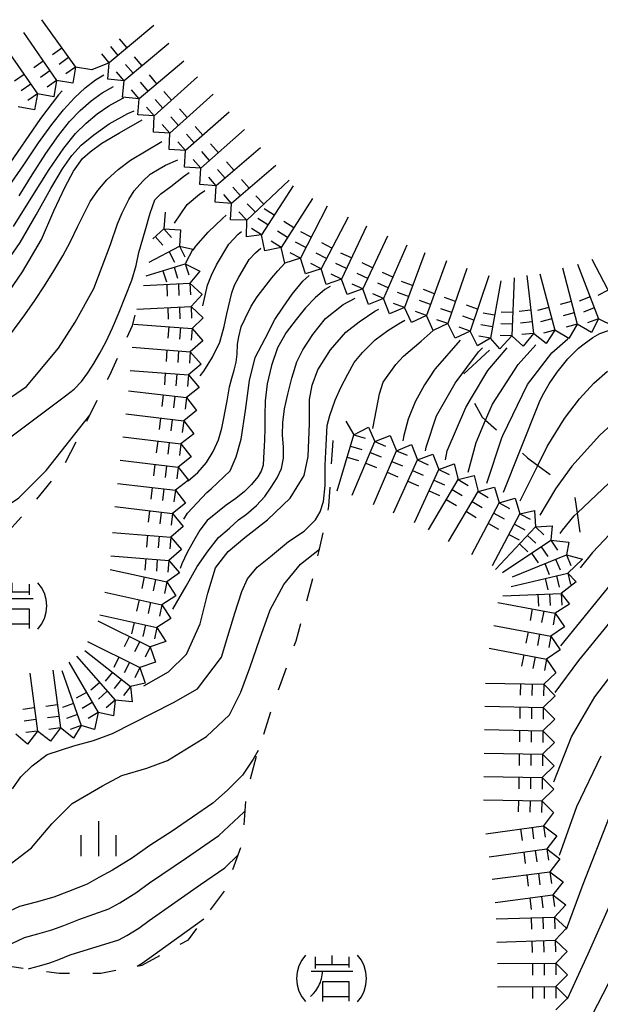
# Model space of a CAD drawing. Extents: x -22001 to -19999, y 100500 to 102001.
# Drawn here: x -21342 to -21280, y 101685 to 101790 of the extents above; entities that cross this region are included whole.
import ezdxf

# ---------------------------------------------------------------- set-up
doc = ezdxf.new("R2010")
doc.units = 0
doc.linetypes.add('F', pattern=[7.5, 3.75, -3.75])
doc.linetypes.add('L', pattern=[5, 2.5, -2.5])
for name, color, linetype in [('6201000', 2, 'F'), ('6334000', 2, 'Continuous'), ('7101000', 4, 'Continuous'), ('7102000', 2, 'Continuous'), ('7211000', 2, 'Continuous'), ('7211120', 2, 'L'), ('7211990', 2, 'Continuous')]:
    doc.layers.add(name, color=color, linetype=linetype)

# ---------------------------------------------------------------- blocks, each defined once
blk = doc.blocks.new('633400')
at = {"layer": '6334000'}
for points in [[(0, -0.75), (0, 0.75)], [(-0.75, -0.75), (-0.75, 0.15)], [(0.75, -0.75), (0.75, 0.15)]]:
    blk.add_lwpolyline(points, dxfattribs=at)
blk = doc.blocks.new('721100')
at = {"layer": '7211000'}
for points in [[(-1.112, 1.006), (-1.277, 0.786), (-1.4, 0.538), (-1.475, 0.273), (-1.5, 0), (-1.474, -0.275), (-1.4, -0.54), (-1.278, -0.786), (-1.112, -0.994)], [(-0.708, 0.933), (-0.708, 0.6), (-0.708, 0.433)], [(0.008, 0.983), (0.008, 0.6)], [(0.742, 0.933), (0.742, 0.6), (0.742, 0.467)], [(1.112, -1.006), (1.277, -0.786), (1.4, -0.538), (1.475, -0.273), (1.5, 0), (1.474, 0.275), (1.4, 0.54), (1.278, 0.786), (1.112, 0.994)], [(-0.708, 0.6), (0.742, 0.6)], [(-0.908, -0.767), (-0.843, -0.709), (-0.773, -0.639), (-0.682, -0.531), (-0.629, -0.454), (-0.588, -0.39), (-0.546, -0.315), (-0.511, -0.238), (-0.482, -0.167), (-0.456, -0.091), (-0.447, -0.061), (-0.433, -0.01), (-0.416, 0.07), (-0.403, 0.152), (-0.395, 0.234), (-0.392, 0.317)], [(-0.875, 0.317), (0.91, 0.317)], [(-0.375, -0.983), (-0.375, -0.767), (-0.375, -0.133), (0.742, -0.133), (0.742, -0.767), (0.742, -0.967)], [(-0.375, -0.767), (0.742, -0.767)]]:
    blk.add_lwpolyline(points, dxfattribs=at)

msp = doc.modelspace()

# ---------------------------------------------------------------- linework, layer by layer
at = {"layer": '6201000', "flags": 128}
msp.add_lwpolyline([(-21291.55, 101754.92), (-21294.71, 101752.02), (-21293.48, 101749.8), (-21292.32, 101747.71), (-21291.97, 101747.39), (-21290.13, 101745.74), (-21288.28, 101744.09), (-21287.48, 101743.37), (-21286.37, 101742.55), (-21283.95, 101740.78), (-21282.5, 101739.72), (-21282.16, 101737.42), (-21281.49, 101732.79)], dxfattribs=at)
at = {"layer": '7101000', "flags": 128}
for points in [[(-21337.35, 101782.71), (-21337.73, 101782.29), (-21339.67, 101779.74), (-21343.33, 101774.39), (-21345.06, 101771.97), (-21345.82, 101771.1), (-21347.06, 101770.05), (-21348.47, 101769.23), (-21349.33, 101768.84), (-21350.91, 101768.27), (-21354.02, 101767.4), (-21367.77, 101764.45), (-21372.37, 101763.33), (-21379.16, 101761.41)], [(-21343.45, 101760.6), (-21341.6, 101763.32), (-21339.55, 101766.79), (-21338.25, 101769.83), (-21337.01, 101772.43), (-21336.14, 101774.1), (-21335.15, 101775.46), (-21334.35, 101776.18), (-21333.1, 101777.09), (-21331.18, 101778.22), (-21328.75, 101779.59)], [(-21323.3, 101765.64), (-21323, 101766.04), (-21321.69, 101767.56), (-21320.16, 101769.03), (-21319.75, 101769.37)], [(-21308.62, 101761.72), (-21309.21, 101761.4), (-21310.24, 101760.51), (-21311.25, 101759.43), (-21312.25, 101758.2), (-21313.33, 101756.8), (-21314.25, 101755.16), (-21314.9, 101753.26), (-21315.38, 101751.28), (-21315.59, 101749.47), (-21315.61, 101747.91), (-21315.61, 101746.52), (-21315.65, 101745.29), (-21315.75, 101743.32), (-21315.81, 101742.57), (-21316.01, 101741.92), (-21316.37, 101741.31), (-21317.05, 101740.51), (-21317.81, 101739.77), (-21318.73, 101739.02), (-21319.77, 101738.27), (-21321.79, 101736.64), (-21322.57, 101735.61), (-21323.28, 101734.42), (-21323.95, 101733.2), (-21324.52, 101731.98), (-21324.71, 101731.49)], [(-21290.03, 101739.69), (-21288.28, 101744.09), (-21286.11, 101749.55), (-21285.73, 101750.31), (-21285.15, 101751.29), (-21284.3, 101752.55), (-21283.15, 101753.96), (-21282.58, 101754.56), (-21282, 101755.11), (-21281.4, 101755.6), (-21280.46, 101756.27), (-21279.73, 101756.69), (-21277.75, 101757.37)], [(-21294.68, 101755.99), (-21297.36, 101752.9), (-21297.47, 101752.78), (-21298.02, 101751.94), (-21298.52, 101751.19), (-21299.5, 101749.37), (-21300.27, 101747.5), (-21300.74, 101745.75), (-21300.83, 101745.19)], [(-21283.89, 101723.21), (-21277.51, 101731.06)], [(-21316.33, 101711.97), (-21316.88, 101711.07), (-21318.01, 101709.34), (-21319.61, 101707.74), (-21321.21, 101706.34), (-21325.54, 101703.34), (-21327.94, 101701.81), (-21329.81, 101700.48), (-21331.94, 101699.15), (-21333.41, 101698.35), (-21334.65, 101697.66), (-21336.65, 101696.86), (-21338.25, 101696.26), (-21340.12, 101695.73), (-21341.92, 101695.26), (-21343.58, 101694.47), (-21345.05, 101693.67), (-21346.98, 101692.2), (-21349.38, 101690.47), (-21349.79, 101690.31)], [(-21283.18, 101685.37), (-21280.96, 101690.19), (-21272.73, 101708.72)]]:
    msp.add_lwpolyline(points, dxfattribs=at)
at = {"layer": '7102000', "flags": 128}
for points in [[(-21343.04, 101772.45), (-21341.46, 101774.77), (-21339.88, 101777.14), (-21338.45, 101779.11), (-21337.19, 101780.69), (-21336.03, 101781.96), (-21334.89, 101783.03), (-21333.78, 101783.88), (-21332.87, 101784.43)], [(-21341.95, 101771.44), (-21340.56, 101773.69), (-21339.09, 101776.01), (-21337.75, 101777.92), (-21336.55, 101779.41), (-21335.4, 101780.61), (-21334.24, 101781.64), (-21333.07, 101782.5), (-21331.83, 101783.19)], [(-21342.54, 101768.18), (-21340.67, 101771.19), (-21338.75, 101774.26), (-21337.17, 101776.58), (-21335.91, 101778.14), (-21334.78, 101779.26), (-21333.6, 101780.25), (-21332.35, 101781.11), (-21330.85, 101781.91), (-21330.78, 101781.93)], [(-21343.59, 101763.91), (-21341.85, 101766.46), (-21340.14, 101769.41), (-21338.57, 101772.23), (-21337.3, 101774.35), (-21336.3, 101775.78), (-21335.29, 101776.88), (-21333.96, 101778.01), (-21332.31, 101779.17), (-21330.32, 101780.29), (-21329.63, 101780.58)], [(-21343.54, 101755.69), (-21341.34, 101758.69), (-21340.27, 101760.22), (-21339.23, 101761.8), (-21338.22, 101763.4), (-21337.26, 101765.01), (-21336.43, 101766.57), (-21335.71, 101768.13), (-21334.34, 101770.85), (-21333.53, 101772.02), (-21332.54, 101773.16), (-21331.33, 101774.28), (-21330, 101775.28), (-21326.67, 101777.28)], [(-21372.82, 101736.35), (-21370.69, 101736.6), (-21366.26, 101737.42), (-21358.88, 101739.55), (-21355.28, 101741.35), (-21349.54, 101745.12), (-21345.44, 101748.07), (-21341.17, 101751.02), (-21337.73, 101755.12), (-21335.93, 101757.9), (-21333.96, 101761.51), (-21332.15, 101766.23), (-21331.41, 101768.46), (-21330.92, 101769.63), (-21330.19, 101771.06), (-21329.62, 101772), (-21328.68, 101773.04), (-21327.9, 101773.77), (-21326.94, 101774.34), (-21326.25, 101774.73), (-21324.94, 101775.33)], [(-21346.58, 101742.84), (-21337, 101750.01), (-21336.05, 101750.74), (-21335.28, 101751.54), (-21334.59, 101752.46), (-21333.96, 101753.48), (-21333.29, 101754.6), (-21332.64, 101755.85), (-21331.96, 101757.31), (-21331.22, 101758.99), (-21329.88, 101762.41), (-21329.41, 101763.98), (-21329.11, 101765.38), (-21328.45, 101767.69), (-21327.91, 101769.61), (-21327.42, 101771.04), (-21326.77, 101771.68), (-21325.71, 101772.46), (-21324.34, 101773.51), (-21323.73, 101773.96)], [(-21325.29, 101768.51), (-21323.96, 101770.52), (-21322.61, 101771.64), (-21322.04, 101772.03)], [(-21322.28, 101759.67), (-21321.77, 101761.87), (-21321.35, 101762.96), (-21320.79, 101764.06), (-21319.48, 101766.28), (-21318.47, 101767.34), (-21318.12, 101767.63)], [(-21322.56, 101752.14), (-21322.16, 101752.64), (-21321.22, 101754.16), (-21320.46, 101755.78), (-21319.99, 101757.43), (-21319.7, 101758.82), (-21319.17, 101761.07), (-21318.87, 101761.86), (-21318.41, 101762.75), (-21317.3, 101764.63), (-21316.61, 101765.35), (-21316.04, 101765.83)], [(-21323.83, 101740.91), (-21322.79, 101741.8), (-21321.89, 101742.88), (-21321.15, 101744.05), (-21320.59, 101745.31), (-21320.24, 101746.55), (-21320.05, 101747.42), (-21319.67, 101749.46), (-21319.4, 101750.98), (-21319.17, 101751.92), (-21318.91, 101752.77), (-21318.68, 101753.62), (-21318.59, 101754.47), (-21318.55, 101755.54), (-21318.41, 101756.34), (-21318.15, 101757.42), (-21317.74, 101758.31), (-21317.07, 101759.61), (-21316.45, 101760.63), (-21314.87, 101762.68), (-21314.24, 101763.4), (-21313.47, 101764.23)], [(-21324.31, 101736.79), (-21323.91, 101737.44), (-21321.82, 101739.66), (-21321.36, 101740.03), (-21319.35, 101741.97), (-21318.68, 101743.48), (-21318.15, 101745.35), (-21317.7, 101748.43), (-21317.25, 101751.65), (-21316.65, 101754.13), (-21315.6, 101756.15), (-21314.55, 101758.18), (-21313.65, 101759.53), (-21312.71, 101760.91), (-21311.54, 101762.3), (-21310.88, 101762.9)], [(-21325.48, 101727.12), (-21324.06, 101729.59), (-21322.88, 101731.7), (-21321.7, 101733.38), (-21320.6, 101734.81), (-21319.42, 101735.82), (-21318.44, 101736.7), (-21317.57, 101737.31), (-21316.51, 101738.25), (-21315.64, 101739.22), (-21314.93, 101740.21), (-21314.31, 101741.21), (-21313.83, 101742.22), (-21313.63, 101743.33), (-21313.64, 101744.53), (-21313.72, 101745.79), (-21313.71, 101747.15), (-21313.5, 101748.6), (-21313.16, 101750.19), (-21312.73, 101751.89), (-21312.21, 101753.64), (-21311.56, 101754.93), (-21310.49, 101756.59), (-21309.13, 101758.31), (-21307.23, 101759.79), (-21305.95, 101760.47)], [(-21328.6, 101718.91), (-21325.94, 101720.42), (-21324.03, 101722.32), (-21322.54, 101725.58), (-21321.72, 101728.84), (-21320.91, 101731.56), (-21319.55, 101733.32), (-21317.78, 101734.82), (-21315.34, 101736.72), (-21312.89, 101739.03), (-21311.4, 101741.47), (-21310.99, 101743.51), (-21310.85, 101747.04), (-21310.85, 101749.62), (-21310.55, 101751.14), (-21309.96, 101752.8), (-21308.6, 101754.93), (-21306.94, 101756.83), (-21305.51, 101757.95), (-21303.85, 101759.08), (-21303.42, 101759.31)], [(-21342.67, 101707.88), (-21341.77, 101709.16), (-21340.56, 101710.35), (-21338.94, 101711.56), (-21336.08, 101712.5), (-21333.97, 101713.04), (-21331.96, 101713.8), (-21325.42, 101717.14), (-21322.82, 101718.59), (-21320.26, 101721.98), (-21319.58, 101724.23), (-21318.83, 101726.7), (-21318.08, 101729.03), (-21317.48, 101730.38), (-21316.43, 101731.65), (-21315, 101732.78), (-21313.09, 101734.38), (-21311.39, 101735.5), (-21310.21, 101736.7), (-21309.7, 101737.59), (-21309.35, 101738.68), (-21309.15, 101740.4), (-21309.15, 101742.58), (-21309.05, 101744.71), (-21308.95, 101746.84), (-21308.64, 101747.91), (-21308.09, 101749.53), (-21307.48, 101750.9), (-21306.72, 101752.32), (-21306.05, 101753.57), (-21305.16, 101754.64), (-21303.79, 101756), (-21302.43, 101757.01), (-21301.31, 101757.72), (-21300.61, 101758.14)], [(-21304.04, 101746.51), (-21304.02, 101746.7), (-21303.34, 101750.24), (-21302.93, 101751.46), (-21301.57, 101753.36), (-21300.77, 101754.28), (-21298.87, 101755.88), (-21297.58, 101757.01)], [(-21291.83, 101740.65), (-21290.24, 101745.51), (-21290.13, 101745.74), (-21287.49, 101751.24), (-21284.87, 101754.61), (-21283.17, 101756.13)], [(-21298.39, 101744.11), (-21298.35, 101744.51), (-21297.22, 101747.88), (-21295.23, 101751.37), (-21292.73, 101754.74), (-21292.28, 101755.17)], [(-21296.26, 101743.15), (-21296.1, 101744.13), (-21294.1, 101748.75), (-21293.48, 101749.8), (-21291.73, 101752.74), (-21289.65, 101755.14)], [(-21293.82, 101741.84), (-21292.98, 101745.01), (-21291.97, 101747.39), (-21291.23, 101749.12), (-21288.49, 101753.36), (-21286.58, 101755.49)], [(-21288.26, 101738.75), (-21286.37, 101742.55), (-21285.36, 101744.58), (-21283.5, 101747.59), (-21281.91, 101749.68), (-21280.35, 101751.37), (-21278.92, 101752.64)], [(-21357.5, 101732.94), (-21354.46, 101733.49), (-21351.18, 101734.47), (-21346.42, 101736.11), (-21341.99, 101739.06), (-21339.04, 101742.01), (-21334.37, 101747.95)], [(-21277.24, 101748.07), (-21279.73, 101745.78), (-21282.71, 101742.48), (-21283.95, 101740.78), (-21284.48, 101740.05), (-21286.16, 101737.21)], [(-21283.96, 101735.26), (-21283.73, 101735.59), (-21282.47, 101737.13), (-21282.16, 101737.42), (-21277.36, 101741.98)], [(-21278.65, 101735.19), (-21280.51, 101733.22), (-21281.84, 101731.57)], [(-21342.92, 101699.78), (-21340.61, 101701.54), (-21338.44, 101704.13), (-21336.26, 101706.3), (-21333, 101708.2), (-21330.96, 101709.29), (-21328.25, 101710.1), (-21326.07, 101710.92), (-21321.86, 101713.5), (-21319.41, 101715.8), (-21318.19, 101718.25), (-21317.24, 101720.83), (-21316.15, 101723.95), (-21315.06, 101727.08), (-21313.57, 101729.79), (-21311.8, 101731.96), (-21309.77, 101733.57)], [(-21284.5, 101718.19), (-21281.97, 101721.64), (-21278.6, 101725.73)], [(-21284.66, 101708.61), (-21282.75, 101713.44), (-21280.27, 101717.72), (-21277.93, 101720.79)], [(-21284.05, 101700.76), (-21282.19, 101705.99), (-21279.59, 101711.4)], [(-21345.83, 101689.35), (-21343.89, 101690.66), (-21342.72, 101691.3), (-21341.38, 101691.94), (-21339.94, 101692.32), (-21338.45, 101692.74), (-21337.17, 101693.22), (-21335.57, 101693.86), (-21332.34, 101695.01), (-21331.17, 101695.65), (-21329.46, 101696.72), (-21327.97, 101697.78), (-21324.03, 101700.47), (-21320.56, 101702.87), (-21317.88, 101705.36), (-21317.74, 101705.51)], [(-21283.28, 101692.81), (-21281.51, 101697.64), (-21278.69, 101704.86)], [(-21340.96, 101688.57), (-21340.85, 101688.62), (-21339.77, 101688.9), (-21338.65, 101689.22), (-21337.69, 101689.58), (-21336.49, 101690.06), (-21331.28, 101691.67), (-21330.4, 101692.15), (-21329.12, 101692.95), (-21328, 101693.75), (-21322.52, 101697.61), (-21319.92, 101699.41), (-21318.47, 101700.79)], [(-21329.29, 101688.87), (-21328.77, 101689.19), (-21328.02, 101689.72), (-21322.16, 101693.92)], [(-21283.5, 101677.78), (-21282.87, 101679.1), (-21275.87, 101692.7)]]:
    msp.add_lwpolyline(points, dxfattribs=at)
at = {"layer": '7211120', "flags": 128}
for points in [[(-21392.04, 101740.31), (-21389.59, 101739.79), (-21386.22, 101739.2), (-21385.06, 101738.94), (-21381.6, 101738.17), (-21379.2, 101737.73), (-21376.9, 101737.31), (-21372.82, 101736.35), (-21372.3, 101736.23), (-21367.26, 101734.9), (-21367.22, 101734.89), (-21360.37, 101733.42), (-21357.5, 101732.94), (-21354.79, 101732.49), (-21349.13, 101732.78), (-21343.55, 101734.98), (-21340.6, 101738.27), (-21337.19, 101742.46), (-21335.1, 101746.48), (-21334.37, 101747.95), (-21332.24, 101752.24), (-21329.81, 101757.54), (-21329.33, 101759.31)], [(-21363.17, 101694.54), (-21362.85, 101694.44), (-21357.37, 101692.53), (-21352.27, 101691.02), (-21349.79, 101690.31), (-21347.38, 101689.62), (-21345.83, 101689.35), (-21342.73, 101688.82), (-21340.96, 101688.57), (-21337.66, 101688.1), (-21333.18, 101688.11), (-21329.29, 101688.87), (-21328.76, 101688.97), (-21323.81, 101691.7), (-21322.16, 101693.92), (-21319.89, 101696.97), (-21318.47, 101700.79), (-21317.94, 101702.22), (-21317.74, 101705.51), (-21317.62, 101707.38), (-21316.33, 101711.97), (-21314.53, 101717.44), (-21312.28, 101723.73), (-21310.36, 101730.91), (-21309.77, 101733.57), (-21308.75, 101738.18), (-21308.38, 101744.15), (-21308.18, 101747.45)]]:
    msp.add_lwpolyline(points, dxfattribs=at)
at = {"layer": '7211990', "flags": 128}
for points in [[(-21339.57, 101790.34), (-21335.92, 101785.26)], [(-21327.51, 101789.71), (-21332.3, 101785.71)], [(-21341.49, 101788.97), (-21337.94, 101783.82)], [(-21343.54, 101787.55), (-21339.99, 101782.4)], [(-21331.34, 101786.51), (-21332.14, 101787.47)], [(-21330.38, 101787.31), (-21331.18, 101788.27)], [(-21325.9, 101787.8), (-21330.7, 101783.79)], [(-21337.38, 101787.29), (-21338.39, 101786.56)], [(-21332.3, 101785.71), (-21333.1, 101786.67)], [(-21339.36, 101785.88), (-21340.38, 101785.17)], [(-21336.65, 101786.28), (-21337.66, 101785.55)], [(-21332.3, 101785.71), (-21334.17, 101784.98)], [(-21332.46, 101783.95), (-21332.3, 101785.71)], [(-21329.74, 101784.59), (-21330.54, 101785.55)], [(-21328.78, 101785.39), (-21329.58, 101786.35)], [(-21324.3, 101785.88), (-21329.1, 101781.87)], [(-21341.41, 101784.46), (-21342.44, 101783.75)], [(-21338.65, 101784.85), (-21339.67, 101784.14)], [(-21335.92, 101785.26), (-21336.93, 101784.53)], [(-21335.92, 101785.26), (-21336.21, 101783.52)], [(-21334.17, 101784.98), (-21335.92, 101785.26)], [(-21330.7, 101783.79), (-21331.5, 101784.75)], [(-21327.18, 101783.47), (-21327.98, 101784.43)], [(-21340.7, 101783.43), (-21341.73, 101782.72)], [(-21337.94, 101783.82), (-21338.96, 101783.11)], [(-21337.94, 101783.82), (-21338.25, 101782.08)], [(-21336.21, 101783.52), (-21337.94, 101783.82)], [(-21330.7, 101783.79), (-21332.46, 101783.95)], [(-21330.86, 101782.03), (-21330.7, 101783.79)], [(-21328.14, 101782.67), (-21328.94, 101783.63)], [(-21322.82, 101784.21), (-21327.47, 101780.03)], [(-21339.99, 101782.4), (-21341.02, 101781.69)], [(-21339.99, 101782.4), (-21340.31, 101780.66)], [(-21338.25, 101782.08), (-21339.99, 101782.4)], [(-21329.1, 101781.87), (-21329.9, 101782.83)], [(-21325.61, 101781.7), (-21326.44, 101782.63)], [(-21321.15, 101782.35), (-21325.8, 101778.17)], [(-21329.1, 101781.87), (-21330.86, 101782.03)], [(-21329.23, 101780.13), (-21329.1, 101781.87)], [(-21326.54, 101780.87), (-21327.37, 101781.8)], [(-21340.31, 101780.66), (-21342.05, 101780.98)], [(-21327.47, 101780.03), (-21329.23, 101780.13)], [(-21327.47, 101780.03), (-21328.3, 101780.96)], [(-21323.94, 101779.84), (-21324.77, 101780.77)], [(-21319.44, 101780.44), (-21324.13, 101776.3)], [(-21327.56, 101778.27), (-21327.47, 101780.03)], [(-21325.8, 101778.17), (-21326.63, 101779.1)], [(-21324.87, 101779.01), (-21325.7, 101779.94)], [(-21325.8, 101778.17), (-21327.56, 101778.27)], [(-21325.89, 101776.41), (-21325.8, 101778.17)], [(-21323.19, 101777.13), (-21324.02, 101778.06)], [(-21322.25, 101777.95), (-21323.08, 101778.89)], [(-21317.79, 101778.56), (-21322.47, 101774.42)], [(-21324.13, 101776.3), (-21324.96, 101777.23)], [(-21320.6, 101776.08), (-21321.43, 101777.02)], [(-21324.13, 101776.3), (-21325.89, 101776.41)], [(-21324.24, 101774.53), (-21324.13, 101776.3)], [(-21321.54, 101775.25), (-21322.36, 101776.19)], [(-21316.08, 101776.6), (-21320.82, 101772.53)], [(-21322.47, 101774.42), (-21323.3, 101775.36)], [(-21318.92, 101774.16), (-21319.74, 101775.1)], [(-21322.47, 101774.42), (-21324.24, 101774.53)], [(-21322.58, 101772.66), (-21322.47, 101774.42)], [(-21319.87, 101773.34), (-21320.69, 101774.29)], [(-21314.45, 101774.7), (-21319.19, 101770.63)], [(-21320.82, 101772.53), (-21322.58, 101772.66)], [(-21320.82, 101772.53), (-21321.64, 101773.47)], [(-21317.29, 101772.26), (-21318.11, 101773.21)], [(-21313.02, 101773.15), (-21317.55, 101768.83)], [(-21320.95, 101770.76), (-21320.82, 101772.53)], [(-21318.24, 101771.44), (-21319.06, 101772.39)], [(-21312.6, 101772.54), (-21315.99, 101767.29)], [(-21319.19, 101770.63), (-21320.95, 101770.76)], [(-21319.19, 101770.63), (-21320.01, 101771.58)], [(-21319.31, 101768.88), (-21319.19, 101770.63)], [(-21316.64, 101769.7), (-21317.51, 101770.6)], [(-21315.74, 101770.56), (-21316.6, 101771.46)], [(-21310.5, 101771.18), (-21313.89, 101765.93)], [(-21326.29, 101769.7), (-21326.43, 101767.91)], [(-21317.55, 101768.83), (-21318.41, 101769.74)], [(-21314.63, 101769.39), (-21315.68, 101770.06)], [(-21308.96, 101770.35), (-21311.81, 101764.78)], [(-21317.55, 101768.83), (-21319.31, 101768.88)], [(-21317.59, 101767.07), (-21317.55, 101768.83)], [(-21315.31, 101768.34), (-21316.36, 101769.01)], [(-21312.53, 101768.03), (-21313.58, 101768.71)], [(-21306.69, 101769.17), (-21309.58, 101763.63)], [(-21327.63, 101766.86), (-21326.43, 101767.91)], [(-21326.43, 101767.91), (-21325.61, 101766.98)], [(-21326.43, 101767.91), (-21324.67, 101767.8)], [(-21324.67, 101767.8), (-21324.78, 101766.04)], [(-21315.99, 101767.29), (-21317.04, 101767.96)], [(-21313.21, 101766.98), (-21314.26, 101767.66)], [(-21310.67, 101767.01), (-21311.78, 101767.58)], [(-21304.74, 101768.19), (-21307.4, 101762.53)], [(-21327.37, 101767.09), (-21326.54, 101766.15)], [(-21315.99, 101767.29), (-21317.59, 101767.07)], [(-21315.62, 101765.56), (-21315.99, 101767.29)], [(-21313.89, 101765.93), (-21314.94, 101766.61)], [(-21311.24, 101765.9), (-21312.35, 101766.47)], [(-21308.43, 101765.85), (-21309.53, 101766.42)], [(-21302.48, 101767.12), (-21305.13, 101761.47)], [(-21328.02, 101764.33), (-21324.78, 101766.04)], [(-21325.89, 101765.46), (-21325.3, 101764.35)], [(-21324.78, 101766.04), (-21324.2, 101764.93)], [(-21324.78, 101766.04), (-21323.34, 101765.75)], [(-21323.34, 101765.75), (-21324.15, 101764.18)], [(-21313.89, 101765.93), (-21315.62, 101765.56)], [(-21313.49, 101764.24), (-21313.89, 101765.93)], [(-21311.81, 101764.78), (-21312.92, 101765.35)], [(-21309, 101764.74), (-21310.11, 101765.32)], [(-21306.33, 101764.79), (-21307.47, 101765.32)], [(-21300.39, 101766.17), (-21302.89, 101760.44)], [(-21298.48, 101765.35), (-21300.66, 101759.49)], [(-21311.81, 101764.78), (-21313.49, 101764.24)], [(-21311.27, 101763.1), (-21311.81, 101764.78)], [(-21309.58, 101763.63), (-21310.69, 101764.21)], [(-21304.07, 101763.73), (-21305.2, 101764.26)], [(-21296.14, 101764.48), (-21298.31, 101758.62)], [(-21280.57, 101764.68), (-21277.69, 101759.13)], [(-21328.35, 101762.86), (-21324.15, 101764.18)], [(-21326.54, 101763.43), (-21326.17, 101762.24)], [(-21325.35, 101763.81), (-21324.97, 101762.61)], [(-21324.15, 101764.18), (-21322.59, 101763.36)], [(-21324.15, 101764.18), (-21323.78, 101762.99)], [(-21322.59, 101763.36), (-21323.65, 101762.08)], [(-21309.58, 101763.63), (-21311.27, 101763.1)], [(-21309.05, 101761.94), (-21309.58, 101763.63)], [(-21306.87, 101763.66), (-21308, 101764.19)], [(-21301.89, 101762.73), (-21303.03, 101763.23)], [(-21293.97, 101763.68), (-21296, 101757.77)], [(-21283.73, 101763.74), (-21282.14, 101757.69)], [(-21282.13, 101764.11), (-21279.86, 101758.28)], [(-21307.4, 101762.53), (-21309.05, 101761.94)], [(-21307.4, 101762.53), (-21308.53, 101763.06)], [(-21306.8, 101760.87), (-21307.4, 101762.53)], [(-21304.6, 101762.6), (-21305.73, 101763.13)], [(-21299.79, 101761.83), (-21300.96, 101762.27)], [(-21291.61, 101762.87), (-21293.63, 101756.95)], [(-21290.35, 101762.34), (-21291.45, 101756.19)], [(-21288.92, 101762.68), (-21289.15, 101756.44)], [(-21287.56, 101762.92), (-21286.85, 101756.71)], [(-21286.15, 101763.1), (-21284.56, 101757.06)], [(-21328.63, 101761.85), (-21323.65, 101762.08)], [(-21326.14, 101761.96), (-21326.08, 101760.71)], [(-21324.89, 101762.02), (-21324.84, 101760.77)], [(-21323.65, 101762.08), (-21322.34, 101760.89)], [(-21323.65, 101762.08), (-21323.59, 101760.83)], [(-21305.13, 101761.47), (-21306.8, 101760.87)], [(-21305.13, 101761.47), (-21306.26, 101762)], [(-21304.53, 101759.8), (-21305.13, 101761.47)], [(-21302.39, 101761.59), (-21303.53, 101762.09)], [(-21300.22, 101760.66), (-21301.39, 101761.1)], [(-21297.44, 101760.96), (-21298.61, 101761.4)], [(-21278.84, 101761.35), (-21279.95, 101760.77)], [(-21322.34, 101760.89), (-21323.53, 101759.58)], [(-21302.89, 101760.44), (-21304.53, 101759.8)], [(-21302.89, 101760.44), (-21304.04, 101760.94)], [(-21302.25, 101758.8), (-21302.89, 101760.44)], [(-21297.88, 101759.79), (-21299.05, 101760.23)], [(-21295.19, 101760.13), (-21296.37, 101760.54)], [(-21282.78, 101760.11), (-21283.99, 101759.79)], [(-21280.77, 101760.61), (-21281.93, 101760.16)], [(-21329.33, 101759.31), (-21323.53, 101759.58)], [(-21326.03, 101759.47), (-21325.97, 101758.22)], [(-21324.78, 101759.52), (-21324.72, 101758.27)], [(-21323.53, 101759.58), (-21323.47, 101758.33)], [(-21323.53, 101759.58), (-21322.22, 101758.39)], [(-21300.66, 101759.49), (-21302.25, 101758.8)], [(-21300.66, 101759.49), (-21301.83, 101759.92)], [(-21299.92, 101757.88), (-21300.66, 101759.49)], [(-21298.31, 101758.62), (-21299.48, 101759.06)], [(-21295.59, 101758.95), (-21296.77, 101759.35)], [(-21292.82, 101759.32), (-21294, 101759.72)], [(-21289.05, 101758.94), (-21290.3, 101758.98)], [(-21287.13, 101759.2), (-21288.38, 101759.06)], [(-21285.2, 101759.47), (-21286.41, 101759.16)], [(-21280.32, 101759.45), (-21281.48, 101758.99)], [(-21322.22, 101758.39), (-21323.42, 101757.24)], [(-21298.31, 101758.62), (-21299.92, 101757.88)], [(-21297.57, 101757.01), (-21298.31, 101758.62)], [(-21296, 101757.77), (-21297.18, 101758.17)], [(-21293.23, 101758.14), (-21294.41, 101758.54)], [(-21291.01, 101758.65), (-21292.24, 101758.87)], [(-21286.99, 101757.96), (-21288.23, 101757.81)], [(-21284.88, 101758.27), (-21286.09, 101757.95)], [(-21282.46, 101758.9), (-21283.67, 101758.58)], [(-21279.86, 101758.28), (-21281.03, 101757.83)], [(-21279.86, 101758.28), (-21280.62, 101756.8)], [(-21278.2, 101757.44), (-21279.86, 101758.28)], [(-21329.65, 101757.71), (-21323.42, 101757.24)], [(-21325.92, 101757.43), (-21326.01, 101756.18)], [(-21324.67, 101757.33), (-21324.76, 101756.09)], [(-21323.42, 101757.24), (-21323.52, 101755.99)], [(-21323.42, 101757.24), (-21322.27, 101755.89)], [(-21296, 101757.77), (-21297.57, 101757.01)], [(-21295.22, 101756.18), (-21296, 101757.77)], [(-21293.63, 101756.95), (-21295.22, 101756.18)], [(-21293.63, 101756.95), (-21294.81, 101757.36)], [(-21292.85, 101755.37), (-21293.63, 101756.95)], [(-21291.23, 101757.42), (-21292.46, 101757.64)], [(-21289.1, 101757.69), (-21290.35, 101757.73)], [(-21284.56, 101757.06), (-21285.77, 101756.74)], [(-21284.56, 101757.06), (-21285.47, 101755.61)], [(-21283.03, 101756.17), (-21284.56, 101757.06)], [(-21282.14, 101757.69), (-21283.35, 101757.37)], [(-21282.14, 101757.69), (-21283.03, 101756.17)], [(-21280.62, 101756.8), (-21282.14, 101757.69)], [(-21322.27, 101755.89), (-21323.61, 101754.74)], [(-21291.45, 101756.19), (-21292.85, 101755.37)], [(-21291.45, 101756.19), (-21292.68, 101756.41)], [(-21290.44, 101755.05), (-21291.45, 101756.19)], [(-21289.15, 101756.44), (-21290.44, 101755.05)], [(-21289.15, 101756.44), (-21290.4, 101756.48)], [(-21287.95, 101755.33), (-21289.15, 101756.44)], [(-21286.85, 101756.71), (-21288.09, 101756.57)], [(-21286.85, 101756.71), (-21287.95, 101755.33)], [(-21285.47, 101755.61), (-21286.85, 101756.71)], [(-21329.85, 101755.22), (-21323.61, 101754.74)], [(-21326.11, 101754.93), (-21326.2, 101753.69)], [(-21324.86, 101754.84), (-21324.96, 101753.59)], [(-21323.61, 101754.74), (-21323.71, 101753.5)], [(-21323.61, 101754.74), (-21322.46, 101753.4)], [(-21330.04, 101752.73), (-21323.8, 101752.25)], [(-21322.46, 101753.4), (-21323.8, 101752.25)], [(-21326.3, 101752.44), (-21326.39, 101751.2)], [(-21325.05, 101752.35), (-21325.15, 101751.1)], [(-21323.8, 101752.25), (-21323.9, 101751)], [(-21323.8, 101752.25), (-21322.65, 101750.91)], [(-21330.23, 101750.56), (-21324.02, 101749.82)], [(-21322.65, 101750.91), (-21324.02, 101749.82)], [(-21326.51, 101750.11), (-21326.66, 101748.87)], [(-21325.27, 101749.97), (-21325.41, 101748.72)], [(-21324.02, 101749.82), (-21324.17, 101748.57)], [(-21324.02, 101749.82), (-21322.93, 101748.43)], [(-21322.93, 101748.43), (-21324.32, 101747.33)], [(-21330.53, 101748.08), (-21324.32, 101747.33)], [(-21326.81, 101747.63), (-21326.95, 101746.39)], [(-21325.56, 101747.48), (-21325.71, 101746.24)], [(-21324.32, 101747.33), (-21324.47, 101746.09)], [(-21324.32, 101747.33), (-21323.23, 101745.94)], [(-21306.94, 101747.3), (-21306.08, 101745.82)], [(-21306.08, 101745.82), (-21304.53, 101746.66)], [(-21304.53, 101746.66), (-21303.84, 101745.1)], [(-21330.83, 101745.6), (-21324.62, 101744.85)], [(-21323.23, 101745.94), (-21324.62, 101744.85)], [(-21307.87, 101739.83), (-21306.08, 101745.82)], [(-21306.08, 101745.82), (-21304.88, 101745.46)], [(-21303.84, 101745.1), (-21302.2, 101745.76)], [(-21302.2, 101745.76), (-21301.53, 101744.13)], [(-21327.1, 101745.15), (-21327.25, 101743.91)], [(-21325.86, 101745), (-21326.01, 101743.76)], [(-21324.62, 101744.85), (-21324.77, 101743.61)], [(-21324.62, 101744.85), (-21323.53, 101743.46)], [(-21306.44, 101744.62), (-21305.24, 101744.26)], [(-21306.27, 101739.35), (-21303.84, 101745.1)], [(-21303.84, 101745.1), (-21302.68, 101744.61)], [(-21301.53, 101744.13), (-21299.9, 101744.79)], [(-21299.9, 101744.79), (-21299.27, 101743.14)], [(-21331.12, 101743.1), (-21324.92, 101742.37)], [(-21323.53, 101743.46), (-21324.92, 101742.37)], [(-21306.8, 101743.42), (-21305.6, 101743.07)], [(-21304.32, 101743.95), (-21303.17, 101743.46)], [(-21303.97, 101738.37), (-21301.53, 101744.13)], [(-21301.85, 101737.45), (-21299.27, 101743.14)], [(-21301.53, 101744.13), (-21300.38, 101743.64)], [(-21299.27, 101743.14), (-21297.62, 101743.76)], [(-21299.27, 101743.14), (-21298.13, 101742.63)], [(-21297.62, 101743.76), (-21296.99, 101742.11)], [(-21327.4, 101742.66), (-21327.55, 101741.42)], [(-21326.16, 101742.51), (-21326.3, 101741.27)], [(-21324.92, 101742.37), (-21325.06, 101741.12)], [(-21324.92, 101742.37), (-21323.82, 101740.98)], [(-21304.81, 101742.8), (-21303.66, 101742.31)], [(-21302.02, 101742.98), (-21300.87, 101742.49)], [(-21299.58, 101736.42), (-21296.99, 101742.11)], [(-21296.99, 101742.11), (-21295.34, 101742.73)], [(-21296.99, 101742.11), (-21295.86, 101741.59)], [(-21295.34, 101742.73), (-21294.9, 101741.03)], [(-21323.82, 101740.98), (-21325.21, 101739.88)], [(-21302.51, 101741.82), (-21301.36, 101741.34)], [(-21299.79, 101742), (-21298.65, 101741.49)], [(-21298.1, 101735.66), (-21294.9, 101741.03)], [(-21294.9, 101741.03), (-21293.19, 101741.46)], [(-21294.9, 101741.03), (-21293.82, 101740.39)], [(-21293.19, 101741.46), (-21292.75, 101739.75)], [(-21331.42, 101740.61), (-21325.21, 101739.88)], [(-21327.69, 101740.17), (-21327.84, 101738.93)], [(-21326.45, 101740.03), (-21326.6, 101738.79)], [(-21300.3, 101740.87), (-21299.17, 101740.35)], [(-21297.51, 101740.97), (-21296.37, 101740.45)], [(-21295.54, 101739.95), (-21294.46, 101739.31)], [(-21292.75, 101739.75), (-21291.02, 101740.21)], [(-21291.02, 101740.21), (-21290.5, 101738.52)], [(-21325.21, 101739.88), (-21325.36, 101738.64)], [(-21325.21, 101739.88), (-21324.11, 101738.5)], [(-21298.03, 101739.83), (-21296.89, 101739.32)], [(-21296.18, 101738.88), (-21295.1, 101738.24)], [(-21295.95, 101734.38), (-21292.75, 101739.75)], [(-21292.75, 101739.75), (-21291.68, 101739.11)], [(-21290.5, 101738.52), (-21288.81, 101739.04)], [(-21288.81, 101739.04), (-21288.29, 101737.35)], [(-21331.71, 101738.13), (-21325.5, 101737.4)], [(-21324.11, 101738.5), (-21325.5, 101737.4)], [(-21293.43, 101733), (-21290.5, 101738.52)], [(-21293.39, 101738.67), (-21292.32, 101738.04)], [(-21290.5, 101738.52), (-21289.4, 101737.94)], [(-21327.98, 101737.69), (-21328.13, 101736.45)], [(-21326.74, 101737.55), (-21326.89, 101736.3)], [(-21325.5, 101737.4), (-21325.65, 101736.16)], [(-21325.5, 101737.4), (-21324.37, 101736.01)], [(-21294.03, 101737.6), (-21292.96, 101736.96)], [(-21291.22, 101731.83), (-21288.29, 101737.35)], [(-21291.09, 101737.42), (-21289.98, 101736.83)], [(-21288.29, 101737.35), (-21286.72, 101737.7)], [(-21288.29, 101737.35), (-21287.19, 101736.77)], [(-21286.72, 101737.7), (-21286.63, 101735.97)], [(-21324.37, 101736.01), (-21325.71, 101734.86)], [(-21291.67, 101736.31), (-21290.57, 101735.73)], [(-21290.9, 101731.4), (-21286.63, 101735.97)], [(-21288.88, 101736.25), (-21287.77, 101735.66)], [(-21286.63, 101735.97), (-21284.84, 101736.06)], [(-21286.63, 101735.97), (-21285.72, 101735.11)], [(-21284.84, 101736.06), (-21284.96, 101734.52)], [(-21331.94, 101735.34), (-21325.71, 101734.86)], [(-21328.2, 101735.05), (-21328.3, 101733.8)], [(-21326.95, 101734.95), (-21327.05, 101733.71)], [(-21325.71, 101734.86), (-21325.8, 101733.61)], [(-21325.71, 101734.86), (-21324.56, 101733.52)], [(-21289.46, 101735.14), (-21288.36, 101734.56)], [(-21287.49, 101735.05), (-21286.57, 101734.2)], [(-21290.17, 101731.07), (-21284.96, 101734.52)], [(-21288.34, 101734.14), (-21287.43, 101733.29)], [(-21286, 101733.83), (-21285.31, 101732.79)], [(-21284.96, 101734.52), (-21284.27, 101733.48)], [(-21284.96, 101734.52), (-21283.03, 101734.33)], [(-21283.03, 101734.33), (-21283.3, 101732.97)], [(-21332.13, 101732.84), (-21325.9, 101732.37)], [(-21328.39, 101732.56), (-21328.49, 101731.31)], [(-21324.56, 101733.52), (-21325.9, 101732.37)], [(-21289.09, 101730.6), (-21283.3, 101732.97)], [(-21287.04, 101733.14), (-21286.35, 101732.1)], [(-21283.3, 101732.97), (-21281.58, 101732.48)], [(-21283.3, 101732.97), (-21282.83, 101731.82)], [(-21327.15, 101732.46), (-21327.24, 101731.21)], [(-21325.9, 101732.37), (-21326, 101731.12)], [(-21325.9, 101732.37), (-21324.75, 101731.02)], [(-21285.62, 101732.02), (-21285.14, 101730.87)], [(-21284.46, 101732.5), (-21283.98, 101731.34)], [(-21281.58, 101732.48), (-21283.14, 101730.99)], [(-21332.21, 101731.4), (-21326.11, 101730.05)], [(-21328.55, 101730.59), (-21328.82, 101729.37)], [(-21324.75, 101731.02), (-21326.11, 101730.05)], [(-21289.23, 101729.56), (-21283.14, 101730.99)], [(-21285.58, 101730.42), (-21285.29, 101729.2)], [(-21284.36, 101730.71), (-21284.07, 101729.49)], [(-21283.14, 101730.99), (-21282.86, 101729.78)], [(-21283.14, 101730.99), (-21282.27, 101730.08)], [(-21327.33, 101730.32), (-21327.6, 101729.1)], [(-21326.11, 101730.05), (-21326.38, 101728.83)], [(-21326.11, 101730.05), (-21325.16, 101728.56)], [(-21282.27, 101730.08), (-21283.87, 101728.82)], [(-21332.75, 101728.96), (-21326.65, 101727.61)], [(-21325.16, 101728.56), (-21326.65, 101727.61)], [(-21290.11, 101728.55), (-21283.87, 101728.82)], [(-21286.36, 101728.71), (-21286.31, 101727.46)], [(-21285.11, 101728.77), (-21285.06, 101727.52)], [(-21283.87, 101728.82), (-21283.81, 101727.57)], [(-21283.87, 101728.82), (-21282.96, 101727.68)], [(-21329.09, 101728.15), (-21329.36, 101726.93)], [(-21327.87, 101727.88), (-21328.14, 101726.66)], [(-21326.65, 101727.61), (-21326.92, 101726.39)], [(-21326.65, 101727.61), (-21325.7, 101726.12)], [(-21290.64, 101727.86), (-21284.5, 101726.7)], [(-21282.96, 101727.68), (-21284.5, 101726.7)], [(-21333.29, 101726.52), (-21327.19, 101725.17)], [(-21286.96, 101727.16), (-21287.19, 101725.93)], [(-21285.73, 101726.93), (-21285.96, 101725.7)], [(-21284.5, 101726.7), (-21284.73, 101725.47)], [(-21284.5, 101726.7), (-21283.5, 101725.24)], [(-21333.5, 101725.9), (-21327.9, 101723.11)], [(-21329.63, 101725.71), (-21329.9, 101724.49)], [(-21328.41, 101725.44), (-21328.68, 101724.22)], [(-21327.19, 101725.17), (-21327.46, 101723.95)], [(-21325.7, 101726.12), (-21327.19, 101725.17)], [(-21327.19, 101725.17), (-21326.24, 101723.68)], [(-21291.1, 101725.4), (-21284.96, 101724.24)], [(-21283.5, 101725.24), (-21284.96, 101724.24)], [(-21330.14, 101724.23), (-21330.7, 101723.11)], [(-21287.42, 101724.7), (-21287.65, 101723.48)], [(-21286.19, 101724.47), (-21286.42, 101723.24)], [(-21284.96, 101724.24), (-21285.19, 101723.01)], [(-21284.96, 101724.24), (-21283.97, 101722.78)], [(-21334.61, 101723.66), (-21329.02, 101720.88)], [(-21329.02, 101723.67), (-21329.58, 101722.55)], [(-21327.9, 101723.11), (-21328.46, 101721.99)], [(-21326.24, 101723.68), (-21327.9, 101723.11)], [(-21327.9, 101723.11), (-21327.34, 101721.44)], [(-21335.8, 101722.08), (-21331.67, 101717.39)], [(-21334.92, 101722.7), (-21330, 101718.85)], [(-21331.25, 101721.99), (-21331.81, 101720.87)], [(-21291.57, 101722.94), (-21285.43, 101721.78)], [(-21287.88, 101722.25), (-21288.11, 101721.02)], [(-21286.65, 101722.02), (-21286.89, 101720.79)], [(-21283.97, 101722.78), (-21285.43, 101721.78)], [(-21336.64, 101721.44), (-21333.49, 101716.05)], [(-21330.14, 101721.43), (-21330.69, 101720.31)], [(-21327.34, 101721.44), (-21329.02, 101720.88)], [(-21285.43, 101721.78), (-21285.66, 101720.56)], [(-21285.43, 101721.78), (-21284.43, 101720.32)], [(-21340.82, 101720.26), (-21340, 101714.06)], [(-21338.35, 101720.59), (-21337.52, 101714.4)], [(-21337.37, 101720.56), (-21335.29, 101714.67)], [(-21331.96, 101720.39), (-21332.73, 101719.41)], [(-21329.02, 101720.88), (-21329.57, 101719.76)], [(-21329.02, 101720.88), (-21328.45, 101719.2)], [(-21284.43, 101720.32), (-21285.73, 101719.1)], [(-21333.32, 101719.27), (-21334.26, 101718.44)], [(-21330.98, 101719.62), (-21331.75, 101718.64)], [(-21330, 101718.85), (-21330.77, 101717.87)], [(-21328.45, 101719.2), (-21330, 101718.85)], [(-21330, 101718.85), (-21329.84, 101717.19)], [(-21291.98, 101719.22), (-21285.73, 101719.1)], [(-21288.23, 101719.15), (-21288.25, 101717.9)], [(-21286.98, 101719.12), (-21287, 101717.87)], [(-21285.73, 101719.1), (-21285.75, 101717.85)], [(-21285.73, 101719.1), (-21284.5, 101717.83)], [(-21334.75, 101718.21), (-21335.83, 101717.58)], [(-21332.5, 101718.33), (-21333.44, 101717.5)], [(-21284.5, 101717.83), (-21285.78, 101716.6)], [(-21337.85, 101716.87), (-21339.09, 101716.71)], [(-21336.12, 101717.02), (-21337.3, 101716.61)], [(-21334.12, 101717.13), (-21335.2, 101716.5)], [(-21331.67, 101717.39), (-21332.61, 101716.56)], [(-21331.67, 101717.39), (-21331.85, 101715.71)], [(-21329.84, 101717.19), (-21331.67, 101717.39)], [(-21292.03, 101716.72), (-21285.78, 101716.6)], [(-21340.33, 101716.54), (-21341.57, 101716.38)], [(-21335.71, 101715.85), (-21336.88, 101715.43)], [(-21333.49, 101716.05), (-21334.57, 101715.42)], [(-21333.49, 101716.05), (-21333.86, 101714.22)], [(-21331.85, 101715.71), (-21333.49, 101716.05)], [(-21288.28, 101716.65), (-21288.3, 101715.4)], [(-21287.03, 101716.62), (-21287.05, 101715.37)], [(-21285.78, 101716.6), (-21285.8, 101715.35)], [(-21285.78, 101716.6), (-21284.55, 101715.33)], [(-21340.16, 101715.3), (-21341.4, 101715.14)], [(-21337.68, 101715.63), (-21338.92, 101715.47)], [(-21335.29, 101714.67), (-21336.47, 101714.25)], [(-21335.29, 101714.67), (-21336.11, 101713.32)], [(-21333.86, 101714.22), (-21335.29, 101714.67)], [(-21284.55, 101715.33), (-21285.82, 101714.1)], [(-21341.07, 101712.66), (-21342.32, 101713.74)], [(-21340, 101714.06), (-21341.23, 101713.9)], [(-21340, 101714.06), (-21341.07, 101712.66)], [(-21338.59, 101712.99), (-21340, 101714.06)], [(-21337.52, 101714.4), (-21338.76, 101714.23)], [(-21337.52, 101714.4), (-21338.59, 101712.99)], [(-21336.11, 101713.32), (-21337.52, 101714.4)], [(-21292.07, 101714.22), (-21285.82, 101714.1)], [(-21288.32, 101714.15), (-21288.35, 101712.9)], [(-21287.07, 101714.12), (-21287.1, 101712.87)], [(-21285.82, 101714.1), (-21285.85, 101712.85)], [(-21285.82, 101714.1), (-21284.6, 101712.83)], [(-21284.6, 101712.83), (-21285.86, 101711.6)], [(-21292.11, 101711.7), (-21285.86, 101711.6)], [(-21288.36, 101711.64), (-21288.38, 101710.39)], [(-21287.11, 101711.62), (-21287.13, 101710.37)], [(-21285.86, 101711.6), (-21285.88, 101710.35)], [(-21285.86, 101711.6), (-21284.63, 101710.33)], [(-21284.63, 101710.33), (-21285.9, 101709.1)], [(-21292.15, 101709.2), (-21285.9, 101709.1)], [(-21288.4, 101709.14), (-21288.42, 101707.89)], [(-21287.15, 101709.12), (-21287.17, 101707.87)], [(-21285.9, 101709.1), (-21285.92, 101707.85)], [(-21285.9, 101709.1), (-21284.67, 101707.83)], [(-21284.67, 101707.83), (-21285.94, 101706.6)], [(-21292.19, 101706.7), (-21285.94, 101706.6)], [(-21288.44, 101706.64), (-21288.46, 101705.39)], [(-21287.19, 101706.62), (-21287.21, 101705.37)], [(-21285.94, 101706.6), (-21285.96, 101705.35)], [(-21285.94, 101706.6), (-21284.68, 101705.33)], [(-21284.68, 101705.33), (-21285.75, 101703.92)], [(-21291.94, 101703.06), (-21285.75, 101703.92)], [(-21288.23, 101703.58), (-21288.05, 101702.34)], [(-21286.99, 101703.75), (-21286.82, 101702.51)], [(-21285.75, 101703.92), (-21284.34, 101702.85)], [(-21285.75, 101703.92), (-21285.58, 101702.68)], [(-21284.34, 101702.85), (-21285.41, 101701.44)], [(-21291.6, 101700.59), (-21285.41, 101701.44)], [(-21287.88, 101701.1), (-21287.71, 101699.86)], [(-21286.65, 101701.27), (-21286.47, 101700.04)], [(-21285.41, 101701.44), (-21284, 101700.38)], [(-21285.41, 101701.44), (-21285.24, 101700.21)], [(-21284, 101700.38), (-21285.07, 101698.98)], [(-21291.27, 101698.17), (-21285.07, 101698.98)], [(-21286.31, 101698.82), (-21286.15, 101697.58)], [(-21285.07, 101698.98), (-21284.91, 101697.74)], [(-21285.07, 101698.98), (-21283.67, 101697.9)], [(-21287.55, 101698.66), (-21287.39, 101697.42)], [(-21283.67, 101697.9), (-21284.75, 101696.5)], [(-21290.95, 101695.69), (-21284.75, 101696.5)], [(-21287.23, 101696.18), (-21287.07, 101694.94)], [(-21285.99, 101696.34), (-21285.83, 101695.1)], [(-21284.75, 101696.5), (-21283.36, 101695.42)], [(-21284.75, 101696.5), (-21284.59, 101695.26)], [(-21283.36, 101695.42), (-21284.57, 101694.13)], [(-21290.82, 101693.95), (-21284.57, 101694.13)], [(-21287.07, 101694.06), (-21287.03, 101692.81)], [(-21285.82, 101694.1), (-21285.78, 101692.85)], [(-21284.57, 101694.13), (-21283.29, 101692.92)], [(-21284.57, 101694.13), (-21284.53, 101692.88)], [(-21283.29, 101692.92), (-21284.5, 101691.64)], [(-21290.75, 101691.45), (-21284.5, 101691.64)], [(-21287, 101691.56), (-21286.96, 101690.31)], [(-21285.75, 101691.6), (-21285.71, 101690.35)], [(-21284.5, 101691.64), (-21284.46, 101690.39)], [(-21284.5, 101691.64), (-21283.21, 101690.42)], [(-21283.21, 101690.42), (-21284.45, 101689.17)], [(-21290.7, 101689.15), (-21284.45, 101689.17)], [(-21286.95, 101689.16), (-21286.94, 101687.91)], [(-21285.7, 101689.16), (-21285.69, 101687.91)], [(-21284.45, 101689.17), (-21283.19, 101687.92)], [(-21284.45, 101689.17), (-21284.44, 101687.92)], [(-21283.19, 101687.92), (-21284.44, 101686.67)], [(-21290.69, 101686.65), (-21284.44, 101686.67)], [(-21286.94, 101686.66), (-21286.93, 101685.41)], [(-21285.69, 101686.66), (-21285.68, 101685.41)], [(-21284.44, 101686.67), (-21283.18, 101685.42)], [(-21284.44, 101686.67), (-21284.43, 101685.42)], [(-21283.18, 101685.42), (-21284.43, 101684.17)]]:
    msp.add_lwpolyline(points, dxfattribs=at)

# ---------------------------------------------------------------- block references
at = {"layer": '6334000', "xscale": 2.5, "yscale": 2.5, "zscale": 2.5}
msp.add_blockref('633400', (-21333.42, 101702.53), dxfattribs=at)
at = {"layer": '7211000', "xscale": 2.5, "yscale": 2.5, "zscale": 2.5}
for p in [(-21342.74, 101727.49), (-21308.47, 101687.54)]:
    msp.add_blockref('721100', p, dxfattribs=at)

doc.saveas('drawing.dxf')
